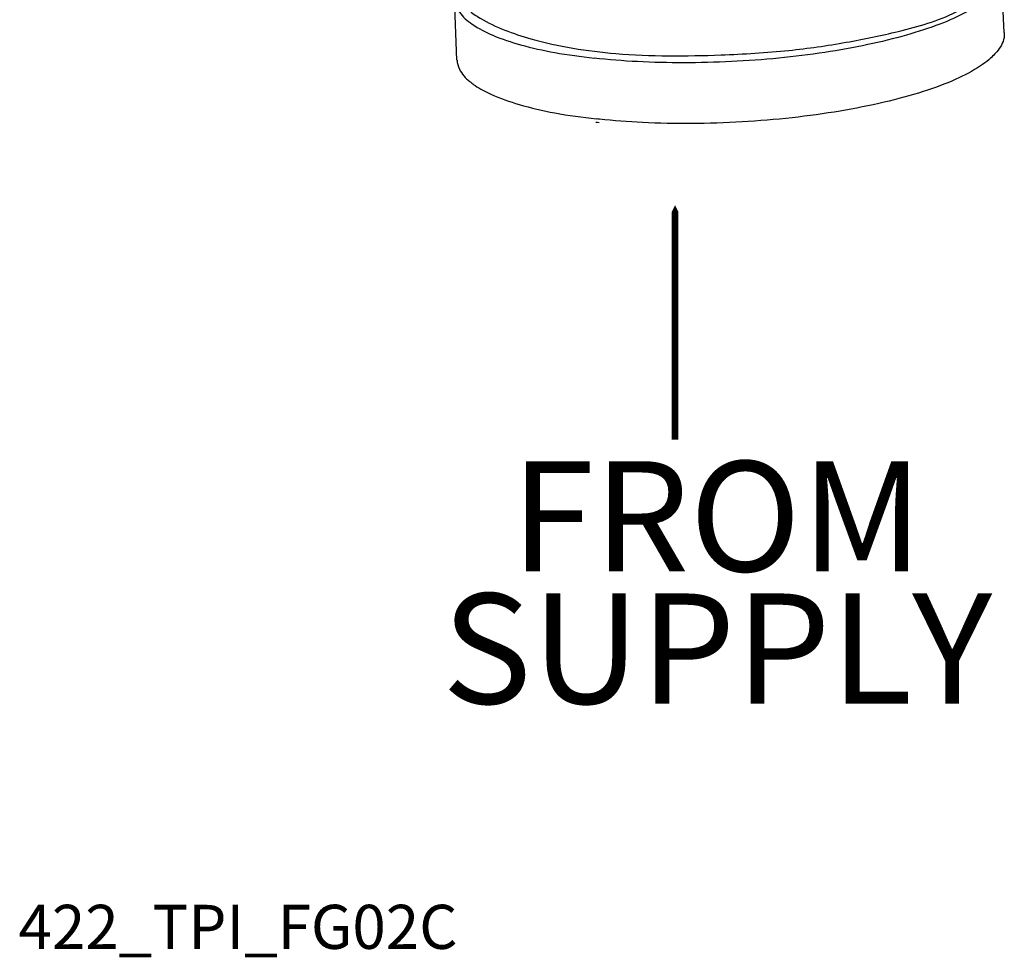
# Model space of a CAD drawing. Units: inches. Extents: x 13.31 to 19.9, y 5.58 to 11.76.
# Drawn here: x 14.2 to 15.32, y 5.58 to 6.64 of the extents above; entities that cross this region are included whole.
import ezdxf

# ---------------------------------------------------------------- set-up
doc = ezdxf.new("R2010")
doc.units = ezdxf.units.IN
doc.header["$LTSCALE"] = 1.21
doc.header["$MEASUREMENT"] = 0
doc.layers.get('0').update_dxf_attribs({"linetype": 'CONTINUOUS'})
doc.layers.add('NAME', color=9, linetype='CONTINUOUS')
doc.styles.add('Helvetica Bold', font='HelveticaBd.ttf')
doc.styles.add('Helvetica Light', font='HVL___.TTF')

msp = doc.modelspace()

# ---------------------------------------------------------------- linework, layer by layer
at = {"color": 7, "linetype": 'Continuous'}
for p, q in [((15.3208, 6.6244), (15.3177, 6.6868)), ((14.7003, 6.5933), (14.6972, 6.6691))]:
    msp.add_line(p, q, dxfattribs=at)
msp.add_open_spline([(14.7061, 6.6589), (14.7085, 6.6558), (14.7143, 6.6486), (14.7395, 6.6321), (14.7949, 6.6118), (14.8874, 6.5972), (14.9856, 6.5978), (15.0729, 6.6029), (15.1399, 6.6125), (15.2038, 6.6257), (15.2587, 6.6413), (15.2964, 6.6652), (15.3113, 6.6806), (15.3139, 6.6909), (15.3133, 6.693)], degree=3, knots=[0, 0, 0, 0, 0.0118399, 0.0274503, 0.0894688, 0.1873126, 0.3065819, 0.3836185, 0.4493339, 0.5096316, 0.5790394, 0.620241, 0.639489, 0.6461062, 0.6461062, 0.6461062, 0.6461062], dxfattribs=at)
for points, start_tangent, end_tangent in [([(15.3183, 6.6933), (15.3183, 6.693), (15.3142, 6.6778), (15.3007, 6.6626), (15.2784, 6.6479), (15.2479, 6.6341), (15.21, 6.6216), (15.1661, 6.6108), (15.1173, 6.602), (15.0652, 6.5955), (15.0114, 6.5916), (14.9574, 6.5902), (14.905, 6.5915), (14.8558, 6.5955)], (0.052241, -0.998634), (-0.99397, 0.109656)), ([(14.6977, 6.6622), (14.703, 6.6477), (14.7176, 6.6339), (14.741, 6.6214), (14.7725, 6.6106), (14.8111, 6.6019), (14.8558, 6.5955)], (0.052241, -0.998634), (0.99397, -0.109656)), ([(15.3207, 6.6244), (15.3205, 6.6188), (15.3123, 6.6027), (15.3089, 6.5989)], (0.064151, -0.99794), (-0.697793, -0.716299)), ([(15.3089, 6.5989), (15.3033, 6.5937)], (-0.697793, -0.716299), (-0.76716, -0.641456)), ([(14.7004, 6.5933), (14.703, 6.5831), (14.7147, 6.569)], (0.064151, -0.99794), (0.773958, -0.633237)), ([(15.3033, 6.5937), (15.2938, 6.5867), (15.2658, 6.5715), (15.229, 6.5576), (15.1847, 6.5455), (15.1346, 6.5355), (15.0802, 6.5279), (15.0235, 6.5232), (14.9663, 6.5213), (14.9106, 6.5225), (14.8618, 6.5262)], (-0.76716, -0.641456), (-0.994453, 0.105179)), ([(14.7147, 6.569), (14.7159, 6.5681), (14.7208, 6.5645)], (0.773958, -0.633237), (0.826261, -0.563288)), ([(14.7208, 6.5645), (14.7388, 6.5546), (14.7709, 6.5429), (14.8112, 6.5334), (14.8583, 6.5266)], (0.826261, -0.563288), (0.99397, -0.109656)), ([(14.8578, 6.5229), (14.8615, 6.5225)], (0.993408, -0.114631), (0.99397, -0.109656)), ([(14.8618, 6.5262), (14.8583, 6.5266)], (-0.994453, 0.105179), (-0.99397, 0.109656))]:
    msp.add_spline(points, degree=3, dxfattribs=dict(at, start_tangent=start_tangent, end_tangent=end_tangent))
at = {"layer": 'NAME'}
msp.add_lwpolyline([(14.9476, 6.4287, 0, 0.076, 0), (14.9476, 6.3528, 0.0076, 0.0076, 0), (14.9476, 6.1629, 0.0076, 0.0076, 0)], format="xyseb", dxfattribs=at)

# ---------------------------------------------------------------- texts
at = {"lineweight": 0, "style": 'Helvetica Light'}
msp.add_text('422_TPI_FG02C', height=0.05, dxfattribs=at).set_placement((14.2032, 5.5853))
at = {"lineweight": 0, "insert": (14.9952, 6.1384), "char_height": 0.125, "attachment_point": 2, "line_spacing_factor": 0.72, "style": 'Helvetica Bold'}
msp.add_mtext('FROM \\PSUPPLY', dxfattribs=at)

doc.saveas('drawing.dxf')
